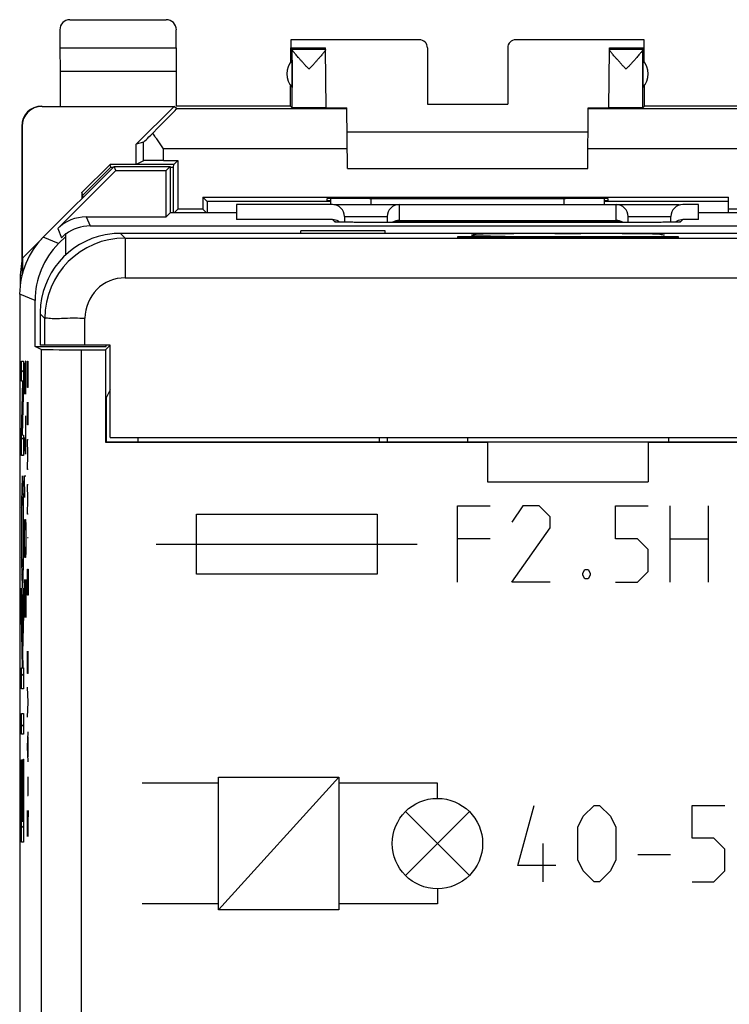
# Model space of a CAD drawing. Units: millimetres. Extents: x -22.4 to 22.4, y -24.5 to 24.5.
# Drawn here: x -22.4 to -4.7, y 0 to 24.5 of the extents above; entities that cross this region are included whole.
import ezdxf

# ---------------------------------------------------------------- set-up
doc = ezdxf.new("R2010")
doc.units = ezdxf.units.MM
doc.header["$LTSCALE"] = 16.335
doc.layers.get('0').update_dxf_attribs({"linetype": 'CONTINUOUS'})
for name, color, linetype in [('ASSI', 7, 'CONTINUOUS'), ('CORPO', 7, 'CONTINUOUS'), ('CURVE', 7, 'CONTINUOUS'), ('DRAFT', 7, 'CONTINUOUS'), ('PORTATASTO', 7, 'CONTINUOUS'), ('RACCORDO', 7, 'CONTINUOUS')]:
    doc.layers.add(name, color=color, linetype=linetype)

msp = doc.modelspace()

# ---------------------------------------------------------------- linework, layer by layer
at = {"color": 7, "linetype": 'CONTINUOUS'}
for p, q in [((-6, 19.098), (-11.5, 19.098)), ((-19.45, 14), (-19.45, 14.1)), ((-13.45, 14.1), (-13.45, 14)), ((-13.25, 14.1), (-13.25, 14))]:
    msp.add_line(p, q, dxfattribs=at)
at = {"layer": 'ASSI', "color": 7, "linetype": 'CONTINUOUS'}
for p, q in [((-20.05, 20.85), (-21.814, 19.086)), ((-20.006, 20.744), (-20.05, 20.85)), ((-20.05, 20.85), (-18.65, 20.85)), ((-18.756, 20.744), (-18.65, 20.85)), ((-18.65, 20.85), (-18.65, 19.695)), ((-21.449, 19.301), (-20.006, 20.744)), ((-20.006, 20.744), (-18.756, 20.744)), ((-18.756, 19.594), (-18.756, 20.744)), ((-17, 19.9), (-17, 19.525)), ((-14.613, 19.9), (-17, 19.9)), ((-14.65, 19.9), (-14.65, 20.048)), ((-14.582, 19.9), (-12.953, 19.9)), ((-12.95, 19.9), (-7.55, 19.9)), ((-7.85, 20.048), (-7.85, 19.9)), ((-7.547, 19.9), (-5.978, 19.9)), ((-5.5, 19.9), (-5.887, 19.9)), ((-5.5, 19.525), (-5.5, 19.9)), ((-18.655, 19.695), (-18.756, 19.594)), ((-17, 19.695), (-18.655, 19.695)), ((-3.845, 19.695), (-5.5, 19.695)), ((-20.742, 19.594), (-18.756, 19.594)), ((-20.648, 19.368), (3.75, 19.368)), ((-14.613, 19.525), (-17, 19.525)), ((-14.512, 19.464), (-14.517, 19.465)), ((-14.465, 19.462), (-14.488, 19.463)), ((-14.437, 19.462), (-14.465, 19.462)), ((-14.391, 19.461), (-14.437, 19.462)), ((-14.335, 19.46), (-14.391, 19.461)), ((-14.234, 19.459), (-14.335, 19.46)), ((-14.313, 19.6), (-14.313, 19.459)), ((-14.117, 19.458), (-14.234, 19.459)), ((-13.955, 19.457), (-14.117, 19.458)), ((-6.463, 19.457), (-13.955, 19.457)), ((-13.25, 19.6), (-13.25, 19.457)), ((-12.95, 19.507), (-7.55, 19.507)), ((-7.25, 19.457), (-7.25, 19.6)), ((-6.318, 19.458), (-6.463, 19.457)), ((-6.206, 19.459), (-6.318, 19.458)), ((-6.138, 19.46), (-6.206, 19.459)), ((-6.187, 19.459), (-6.187, 19.6)), ((-6.082, 19.461), (-6.138, 19.46)), ((-6.053, 19.462), (-6.082, 19.461)), ((-6.029, 19.463), (-6.053, 19.462)), ((-6.009, 19.463), (-6.029, 19.463)), ((-5.999, 19.464), (-6.009, 19.463)), ((-5.991, 19.464), (-5.999, 19.464)), ((-5.988, 19.464), (-5.991, 19.464)), ((-5.983, 19.465), (-5.988, 19.464)), ((-5.5, 19.525), (-5.887, 19.525)), ((-21.355, 19.076), (-21.25, 19.181)), ((-21.25, 18.649), (-21.25, 19.181)), ((-15.4, 19.183), (-15.4, 19.25)), ((-13.3, 19.25), (-15.4, 19.25)), ((-13.3, 19.183), (-13.3, 19.25)), ((-21.25, 19.109), (-21.432, 18.927)), ((-22.4, 17.672), (-22.4, -17.672)), ((-22.018, 16.371), (-22.018, 17.513)), ((-21.867, 16.295), (-22.018, 16.371)), ((-22.018, 16.371), (-20.25, 16.371)), ((-20.867, 16.287), (-20.263, 16.287)), ((-20.154, 16.396), (-20.263, 16.287)), ((-20.263, 16.287), (-20.263, 13.987)), ((-20.25, 16.371), (-20.25, 16.4)), ((-20.15, 15.287), (-20.25, 15.087)), ((-20.25, 15.087), (-20.25, 14)), ((-20.263, 13.987), (-20.25, 14)), ((-20.263, 13.987), (-10.75, 13.987)), ((-20.25, 14), (2.75, 14)), ((-10.75, 13.994), (-6.75, 13.994)), ((-10.75, 13.987), (-10.75, 13)), ((-6.75, 13.987), (-6.75, 13)), ((-6.75, 13.987), (2.763, 13.987)), ((-10.75, 13), (-6.75, 13))]:
    msp.add_line(p, q, dxfattribs=at)
at = {"layer": 'ASSI', "color": 253, "linetype": 'CONTINUOUS'}
for p, q in [((-13.65, 19.9), (-13.65, 20.053)), ((-12.95, 19.9), (-12.95, 19.489)), ((-8.85, 20.053), (-8.85, 19.9)), ((-7.55, 19.489), (-7.55, 19.9)), ((-20.742, 19.594), (-20.648, 19.368)), ((-14.555, 19.468), (-14.613, 19.525)), ((-14.313, 19.6), (-13.25, 19.6)), ((-13.955, 19.457), (-13.955, 19.457)), ((-12.95, 19.489), (-7.55, 19.489)), ((-7.25, 19.6), (-6.187, 19.6)), ((-6.545, 19.457), (-6.545, 19.457)), ((-5.887, 19.525), (-5.945, 19.468)), ((-21.449, 19.301), (-21.355, 19.076)), ((-21.432, 18.927), (-21.814, 19.086)), ((-22.018, 17.513), (-22.4, 17.672)), ((-21.867, 16.295), (-21.867, -17.451)), ((-20.867, 16.287), (-20.867, -17.451))]:
    msp.add_line(p, q, dxfattribs=at)
at = {"layer": 'ASSI', "color": 7, "linetype": 'CONTINUOUS'}
msp.add_lwpolyline([(-14.488, 19.463), (-14.5, 19.464), (-14.505, 19.464), (-14.509, 19.464), (-14.512, 19.464)], dxfattribs=at)
for centre, radius, start, end in [((-12.95, 19.6), 0.3, 90, 180), ((-7.55, 19.6), 0.3, 0, 90), ((-14.555, 19.169), 0.299, 81.7081, 89.9906), ((-12.95, 19.206), 0.301, 89.9937, 123.1387), ((-12.944, 19.185), 0.303, 91.0396, 116.3033), ((-7.55, 19.206), 0.301, 56.8613, 90.0063), ((-7.556, 19.185), 0.303, 63.6927, 88.9604), ((-5.945, 19.169), 0.299, 90.0094, 98.2919)]:
    msp.add_arc(centre, radius, start, end, dxfattribs=at)
for centre, major_axis, ratio, start_param, end_param in [((-14.613, 19.6), (-0.3, 0), 0.999848, 3.141593, 4.712389), ((-5.887, 19.6), (-0.3, 0), 0.999848, 4.712389, 6.283185), ((-20.742, 18.593), (-0.383, 0.924), 0.999822, -0.392636, 0.392636), ((-20.648, 18.368), (-0.383, 0.924), 0.999822, -0.392636, 0.252782), ((-14.613, 19.225), (0.212, -0.212), 0.999695, 1.832275, 2.356347), ((-14.613, 19.225), (-0.212, 0.212), 0.999695, -1.449045, -1.309318), ((-5.887, 19.225), (0.212, 0.212), 0.999695, 1.413676, 1.449051), ((-5.887, 19.225), (0.212, 0.212), 0.999695, 1.309318, 1.413676), ((-5.887, 19.225), (0.212, 0.212), 0.999695, 0.785246, 1.309318), ((-20.4, 17.671), (1.848, -0.766), 0.999822, 2.748957, 3.534229), ((-20.017, 17.513), (-1.848, 0.766), 0.999822, -0.392636, 0.392636), ((-20.867, 16.296), (1, 0), 0.008727, -3.124139, -1.570796)]:
    msp.add_ellipse(centre, major_axis=major_axis, ratio=ratio, start_param=start_param, end_param=end_param, dxfattribs=at)
at = {"layer": 'ASSI', "color": 253, "linetype": 'CONTINUOUS'}
for points, knots in [([(-14.51, 19.466), (-14.517, 19.466), (-14.532, 19.466), (-14.55, 19.462), (-14.555, 19.468)], [0, 0, 0, 0, 0.484941, 1, 1, 1, 1]), ([(-14.443, 19.461), (-14.453, 19.461), (-14.475, 19.462), (-14.496, 19.465), (-14.51, 19.466)], [0, 0, 0, 0, 0.421149, 1, 1, 1, 1]), ([(-14.337, 19.46), (-14.35, 19.46), (-14.385, 19.46), (-14.421, 19.46), (-14.443, 19.461)], [0, 0, 0, 0, 0.363544, 1, 1, 1, 1]), ([(-13.955, 19.457), (-14.006, 19.457), (-14.105, 19.458), (-14.233, 19.458), (-14.309, 19.46), (-14.337, 19.46)], [0, 0, 0, 0, 0.402292, 0.777014, 1, 1, 1, 1]), ([(-6.163, 19.46), (-6.191, 19.46), (-6.267, 19.458), (-6.395, 19.458), (-6.493, 19.457), (-6.545, 19.457)], [0, 0, 0, 0, 0.223128, 0.597402, 1, 1, 1, 1]), ([(-6.057, 19.461), (-6.079, 19.46), (-6.115, 19.46), (-6.15, 19.46), (-6.163, 19.46)], [0, 0, 0, 0, 0.636154, 1, 1, 1, 1]), ([(-5.99, 19.466), (-6.004, 19.465), (-6.025, 19.462), (-6.047, 19.461), (-6.057, 19.461)], [0, 0, 0, 0, 0.57906, 1, 1, 1, 1]), ([(-5.945, 19.468), (-5.95, 19.462), (-5.968, 19.466), (-5.983, 19.466), (-5.99, 19.466)], [0, 0, 0, 0, 0.514214, 1, 1, 1, 1])]:
    msp.add_open_spline(points, degree=3, knots=knots, dxfattribs=at)
at = {"layer": 'CORPO', "color": 7, "linetype": 'CONTINUOUS'}
for p, q in [((-20.05, 20.85), (-21.814, 19.086)), ((-20.006, 20.744), (-20.05, 20.85)), ((-20.05, 20.85), (-18.65, 20.85)), ((-18.756, 20.744), (-18.65, 20.85)), ((-18.65, 20.85), (-18.65, 19.695)), ((-21.449, 19.301), (-20.006, 20.744)), ((-20.006, 20.744), (-18.756, 20.744)), ((-18.756, 19.594), (-18.756, 20.744)), ((-17, 19.9), (-17, 19.525)), ((-14.613, 19.9), (-17, 19.9)), ((-14.65, 19.9), (-14.65, 20.048)), ((-14.582, 19.9), (-12.953, 19.9)), ((-12.95, 19.9), (-7.55, 19.9)), ((-7.85, 20.048), (-7.85, 19.9)), ((-7.547, 19.9), (-5.978, 19.9)), ((-5.5, 19.9), (-5.887, 19.9)), ((-5.5, 19.525), (-5.5, 19.9)), ((-18.655, 19.695), (-18.756, 19.594)), ((-17, 19.695), (-18.655, 19.695)), ((-3.845, 19.695), (-5.5, 19.695)), ((-20.742, 19.594), (-18.756, 19.594)), ((-20.648, 19.368), (3.75, 19.368)), ((-14.613, 19.525), (-17, 19.525)), ((-14.512, 19.464), (-14.517, 19.465)), ((-14.465, 19.462), (-14.488, 19.463)), ((-14.437, 19.462), (-14.465, 19.462)), ((-14.391, 19.461), (-14.437, 19.462)), ((-14.335, 19.46), (-14.391, 19.461)), ((-14.234, 19.459), (-14.335, 19.46)), ((-14.313, 19.6), (-14.313, 19.459)), ((-14.117, 19.458), (-14.234, 19.459)), ((-13.955, 19.457), (-14.117, 19.458)), ((-6.463, 19.457), (-13.955, 19.457)), ((-13.25, 19.6), (-13.25, 19.457)), ((-12.95, 19.507), (-7.55, 19.507)), ((-7.25, 19.457), (-7.25, 19.6)), ((-6.318, 19.458), (-6.463, 19.457)), ((-6.206, 19.459), (-6.318, 19.458)), ((-6.138, 19.46), (-6.206, 19.459)), ((-6.187, 19.459), (-6.187, 19.6)), ((-6.082, 19.461), (-6.138, 19.46)), ((-6.053, 19.462), (-6.082, 19.461)), ((-6.029, 19.463), (-6.053, 19.462)), ((-6.009, 19.463), (-6.029, 19.463)), ((-5.999, 19.464), (-6.009, 19.463)), ((-5.991, 19.464), (-5.999, 19.464)), ((-5.988, 19.464), (-5.991, 19.464)), ((-5.983, 19.465), (-5.988, 19.464)), ((-5.5, 19.525), (-5.887, 19.525)), ((-21.355, 19.076), (-21.25, 19.181)), ((-21.25, 18.649), (-21.25, 19.181)), ((-15.4, 19.183), (-15.4, 19.25)), ((-13.3, 19.25), (-15.4, 19.25)), ((-13.3, 19.183), (-13.3, 19.25)), ((-21.25, 19.109), (-21.432, 18.927)), ((-22.4, 17.672), (-22.4, -17.672)), ((-22.018, 16.371), (-22.018, 17.513)), ((-21.867, 16.295), (-22.018, 16.371)), ((-22.018, 16.371), (-20.25, 16.371)), ((-20.867, 16.287), (-20.263, 16.287)), ((-20.154, 16.396), (-20.263, 16.287)), ((-20.263, 16.287), (-20.263, 13.987)), ((-20.25, 16.371), (-20.25, 16.4)), ((-20.15, 15.287), (-20.25, 15.087)), ((-20.25, 15.087), (-20.25, 14)), ((-20.263, 13.987), (-20.25, 14)), ((-20.263, 13.987), (-10.75, 13.987)), ((-20.25, 14), (2.75, 14)), ((-10.75, 13.994), (-6.75, 13.994)), ((-10.75, 13.987), (-10.75, 13)), ((-6.75, 13.987), (-6.75, 13)), ((-6.75, 13.987), (2.763, 13.987)), ((-10.75, 13), (-6.75, 13))]:
    msp.add_line(p, q, dxfattribs=at)
at = {"layer": 'CORPO', "color": 253, "linetype": 'CONTINUOUS'}
for p, q in [((-13.65, 19.9), (-13.65, 20.053)), ((-12.95, 19.9), (-12.95, 19.489)), ((-8.85, 20.053), (-8.85, 19.9)), ((-7.55, 19.489), (-7.55, 19.9)), ((-20.742, 19.594), (-20.648, 19.368)), ((-14.555, 19.468), (-14.613, 19.525)), ((-14.313, 19.6), (-13.25, 19.6)), ((-13.955, 19.457), (-13.955, 19.457)), ((-12.95, 19.489), (-7.55, 19.489)), ((-7.25, 19.6), (-6.187, 19.6)), ((-6.545, 19.457), (-6.545, 19.457)), ((-5.887, 19.525), (-5.945, 19.468)), ((-21.449, 19.301), (-21.355, 19.076)), ((-21.432, 18.927), (-21.814, 19.086)), ((-22.018, 17.513), (-22.4, 17.672)), ((-21.867, 16.295), (-21.867, -17.451)), ((-20.867, 16.287), (-20.867, -17.451))]:
    msp.add_line(p, q, dxfattribs=at)
at = {"layer": 'CORPO', "color": 7, "linetype": 'CONTINUOUS'}
msp.add_lwpolyline([(-14.488, 19.463), (-14.5, 19.464), (-14.505, 19.464), (-14.509, 19.464), (-14.512, 19.464)], dxfattribs=at)
for centre, radius, start, end in [((-12.95, 19.6), 0.3, 90, 180), ((-7.55, 19.6), 0.3, 0, 90), ((-14.555, 19.169), 0.299, 81.7081, 89.9906), ((-12.95, 19.206), 0.301, 89.9937, 123.1387), ((-12.944, 19.185), 0.303, 91.0396, 116.3033), ((-7.55, 19.206), 0.301, 56.8613, 90.0063), ((-7.556, 19.185), 0.303, 63.6927, 88.9604), ((-5.945, 19.169), 0.299, 90.0094, 98.2919)]:
    msp.add_arc(centre, radius, start, end, dxfattribs=at)
for centre, major_axis, ratio, start_param, end_param in [((-14.613, 19.6), (-0.3, 0), 0.999848, 3.141593, 4.712389), ((-5.887, 19.6), (-0.3, 0), 0.999848, 4.712389, 6.283185), ((-20.742, 18.593), (-0.383, 0.924), 0.999822, -0.392636, 0.392636), ((-20.648, 18.368), (-0.383, 0.924), 0.999822, -0.392636, 0.252782), ((-14.613, 19.225), (0.212, -0.212), 0.999695, 1.832275, 2.356347), ((-14.613, 19.225), (-0.212, 0.212), 0.999695, -1.449045, -1.309318), ((-5.887, 19.225), (0.212, 0.212), 0.999695, 1.413676, 1.449051), ((-5.887, 19.225), (0.212, 0.212), 0.999695, 1.309318, 1.413676), ((-5.887, 19.225), (0.212, 0.212), 0.999695, 0.785246, 1.309318), ((-20.4, 17.671), (1.848, -0.766), 0.999822, 2.748957, 3.534229), ((-20.017, 17.513), (-1.848, 0.766), 0.999822, -0.392636, 0.392636), ((-20.867, 16.296), (1, 0), 0.008727, -3.124139, -1.570796)]:
    msp.add_ellipse(centre, major_axis=major_axis, ratio=ratio, start_param=start_param, end_param=end_param, dxfattribs=at)
at = {"layer": 'CORPO', "color": 253, "linetype": 'CONTINUOUS'}
for points, knots in [([(-14.51, 19.466), (-14.517, 19.466), (-14.532, 19.466), (-14.55, 19.462), (-14.555, 19.468)], [0, 0, 0, 0, 0.484941, 1, 1, 1, 1]), ([(-14.443, 19.461), (-14.453, 19.461), (-14.475, 19.462), (-14.496, 19.465), (-14.51, 19.466)], [0, 0, 0, 0, 0.421149, 1, 1, 1, 1]), ([(-14.337, 19.46), (-14.35, 19.46), (-14.385, 19.46), (-14.421, 19.46), (-14.443, 19.461)], [0, 0, 0, 0, 0.363544, 1, 1, 1, 1]), ([(-13.955, 19.457), (-14.006, 19.457), (-14.105, 19.458), (-14.233, 19.458), (-14.309, 19.46), (-14.337, 19.46)], [0, 0, 0, 0, 0.402292, 0.777014, 1, 1, 1, 1]), ([(-6.163, 19.46), (-6.191, 19.46), (-6.267, 19.458), (-6.395, 19.458), (-6.493, 19.457), (-6.545, 19.457)], [0, 0, 0, 0, 0.223128, 0.597402, 1, 1, 1, 1]), ([(-6.057, 19.461), (-6.079, 19.46), (-6.115, 19.46), (-6.15, 19.46), (-6.163, 19.46)], [0, 0, 0, 0, 0.636154, 1, 1, 1, 1]), ([(-5.99, 19.466), (-6.004, 19.465), (-6.025, 19.462), (-6.047, 19.461), (-6.057, 19.461)], [0, 0, 0, 0, 0.57906, 1, 1, 1, 1]), ([(-5.945, 19.468), (-5.95, 19.462), (-5.968, 19.466), (-5.983, 19.466), (-5.99, 19.466)], [0, 0, 0, 0, 0.514214, 1, 1, 1, 1])]:
    msp.add_open_spline(points, degree=3, knots=knots, dxfattribs=at)
at = {"layer": 'CURVE', "color": 253, "linetype": 'CONTINUOUS'}
for p, q in [((-22.355, 15.503), (-22.355, 16.001)), ((-22.355, 16.001), (-22.304, 16.001)), ((-22.304, 16.001), (-22.304, 15.484)), ((-22.273, 15.955), (-22.278, 15.729)), ((-22.266, 15.955), (-22.273, 15.955)), ((-22.264, 15.729), (-22.266, 15.955)), ((-22.259, 16), (-22.264, 15.729)), ((-22.247, 16), (-22.259, 16)), ((-22.245, 15.864), (-22.247, 16)), ((-22.208, 15.814), (-22.205, 16)), ((-22.205, 16), (-22.198, 16)), ((-22.198, 16), (-22.195, 15.814)), ((-22.195, 15.629), (-22.185, 16)), ((-22.278, 15.729), (-22.278, 15.186)), ((-22.264, 15.729), (-22.264, 15.457)), ((-22.245, 15.186), (-22.245, 15.864)), ((-22.208, 15.35), (-22.208, 15.814)), ((-22.195, 15.814), (-22.195, 15.35)), ((-22.355, 14.166), (-22.319, 15.503)), ((-22.319, 15.503), (-22.355, 15.503)), ((-22.304, 15.484), (-22.339, 14.166)), ((-22.185, 15.35), (-22.208, 15.35)), ((-22.208, 14.421), (-22.208, 14.979)), ((-22.185, 14.421), (-22.185, 14.979)), ((-22.198, 14.793), (-22.198, 14.421)), ((-22.252, 14.643), (-22.252, 13.693)), ((-22.245, 14.326), (-22.261, 14.326)), ((-22.185, 14.421), (-22.208, 14.421)), ((-22.355, 13.66), (-22.355, 14.166)), ((-22.339, 14.166), (-22.304, 14.159)), ((-22.304, 14.159), (-22.304, 13.66)), ((-22.252, 13.693), (-22.278, 14.1)), ((-22.195, 13.679), (-22.208, 14.05)), ((-22.208, 14.05), (-22.185, 14.05)), ((-22.304, 13.66), (-22.355, 13.66)), ((-22.208, 13.307), (-22.195, 13.679)), ((-22.185, 13.307), (-22.208, 13.307)), ((-22.268, 12.607), (-22.278, 13.15)), ((-22.278, 13.15), (-22.245, 13.15)), ((-22.195, 12.564), (-22.208, 12.936)), ((-22.208, 12.936), (-22.185, 12.936)), ((-22.208, 12.193), (-22.195, 12.564)), ((-11.5, 10.5), (-11.5, 12.4)), ((-11.5, 12.4), (-10.686, 12.4)), ((-9.871, 12.4), (-10.143, 11.993)), ((-9.464, 12.4), (-9.871, 12.4)), ((-9.193, 12.129), (-9.464, 12.4)), ((-7.564, 11.586), (-7.564, 12.4)), ((-7.564, 12.4), (-6.75, 12.4)), ((-6.207, 10.5), (-6.207, 12.4)), ((-5.257, 12.4), (-5.257, 10.5)), ((-22.273, 11.929), (-22.268, 12.064)), ((-22.268, 12.064), (-22.254, 12.064)), ((-22.254, 12.064), (-22.249, 11.929)), ((-22.185, 12.193), (-22.208, 12.193)), ((-18, 10.7), (-18, 12.2)), ((-18, 12.2), (-13.5, 12.2)), ((-13.5, 12.2), (-13.5, 10.7)), ((-9.193, 11.857), (-9.193, 12.129)), ((-22.278, 11.657), (-22.273, 11.929)), ((-22.249, 11.929), (-22.245, 11.657)), ((-10.143, 10.5), (-9.193, 11.857)), ((-22.278, 11.521), (-22.278, 11.657)), ((-22.273, 11.25), (-22.278, 11.521)), ((-22.245, 11.521), (-22.249, 11.25)), ((-22.245, 11.657), (-22.245, 11.521)), ((-22.185, 11.605), (-22.208, 11.605)), ((-10.686, 11.586), (-11.5, 11.586)), ((-7.021, 11.586), (-7.564, 11.586)), ((-6.75, 11.314), (-7.021, 11.586)), ((-6.207, 11.586), (-5.257, 11.586)), ((-19, 11.45), (-12.5, 11.45)), ((-6.75, 10.771), (-6.75, 11.314)), ((-22.268, 11.114), (-22.273, 11.25)), ((-22.254, 11.114), (-22.268, 11.114)), ((-22.249, 11.25), (-22.254, 11.114)), ((-22.208, 10.645), (-22.205, 10.831)), ((-22.205, 10.831), (-22.189, 10.831)), ((-22.189, 10.831), (-22.185, 10.645)), ((-8.379, 10.726), (-8.333, 10.817)), ((-8.333, 10.817), (-8.243, 10.817)), ((-8.243, 10.817), (-8.198, 10.726)), ((-22.273, 10.571), (-22.278, 10.3)), ((-22.268, 10.571), (-22.273, 10.571)), ((-22.245, 9.621), (-22.268, 10.571)), ((-22.245, 10.571), (-22.245, 9.621)), ((-22.208, 10.181), (-22.208, 10.645)), ((-22.185, 10.645), (-22.185, 10.181)), ((-13.5, 10.7), (-18, 10.7)), ((-8.379, 10.681), (-8.379, 10.726)), ((-8.333, 10.59), (-8.379, 10.681)), ((-8.243, 10.59), (-8.333, 10.59)), ((-8.198, 10.681), (-8.243, 10.59)), ((-8.198, 10.726), (-8.198, 10.681)), ((-7.021, 10.5), (-6.75, 10.771)), ((-22.355, 10.351), (-22.334, 9.104)), ((-22.355, 9.657), (-22.355, 10.351)), ((-22.334, 9.104), (-22.304, 10.358)), ((-22.304, 10.358), (-22.304, 9.707)), ((-22.278, 10.3), (-22.278, 9.893)), ((-9.193, 10.5), (-10.143, 10.5)), ((-7.564, 10.5), (-7.021, 10.5)), ((-22.185, 10.181), (-22.208, 10.181)), ((-22.278, 9.893), (-22.271, 9.621)), ((-22.333, 8.372), (-22.355, 9.657)), ((-22.304, 9.707), (-22.328, 8.742)), ((-22.328, 8.742), (-22.322, 8.372)), ((-22.208, 8.231), (-22.208, 8.788)), ((-22.198, 8.602), (-22.198, 8.231)), ((-22.185, 8.231), (-22.185, 8.788)), ((-22.355, 7.854), (-22.355, 8.372)), ((-22.355, 8.372), (-22.333, 8.372)), ((-22.322, 8.372), (-22.304, 8.372)), ((-22.304, 8.372), (-22.304, 7.854)), ((-22.185, 8.231), (-22.208, 8.231)), ((-22.304, 7.854), (-22.355, 7.854)), ((-22.185, 7.519), (-22.208, 7.89)), ((-22.208, 7.148), (-22.185, 7.519)), ((-22.355, 6.72), (-22.355, 7.238)), ((-22.355, 7.238), (-22.304, 7.238)), ((-22.304, 7.238), (-22.304, 6.72)), ((-22.304, 6.72), (-22.355, 6.72)), ((-22.208, 6.405), (-22.185, 6.776)), ((-22.192, 6.157), (-22.192, 6.652)), ((-22.185, 6.033), (-22.208, 6.405)), ((-22.355, 4.037), (-22.355, 6.086)), ((-22.355, 6.086), (-22.347, 6.086)), ((-22.347, 6.086), (-22.347, 4.555)), ((-22.334, 4.555), (-22.334, 5.982)), ((-22.334, 5.982), (-22.326, 5.982)), ((-22.326, 5.982), (-22.326, 4.555)), ((-22.312, 4.555), (-22.312, 6.098)), ((-22.312, 6.098), (-22.304, 6.098)), ((-22.304, 6.098), (-22.304, 4.037)), ((-22.185, 5.198), (-22.185, 5.662)), ((-17.45, 2.35), (-17.45, 5.65)), ((-17.45, 2.35), (-14.45, 5.65)), ((-17.45, 5.65), (-14.45, 5.65)), ((-14.45, 5.65), (-14.45, 2.35)), ((-17.45, 5.5), (-19.35, 5.5)), ((-12, 5.5), (-14.45, 5.5)), ((-12, 5.125), (-12, 5.5)), ((-22.208, 5.198), (-22.185, 5.198)), ((-10, 3.457), (-9.593, 4.95)), ((-8.371, 4.679), (-8.1, 4.95)), ((-8.1, 4.95), (-7.964, 4.95)), ((-7.964, 4.95), (-7.693, 4.679)), ((-5.657, 4.136), (-5.657, 4.95)), ((-5.657, 4.95), (-4.843, 4.95)), ((-22.208, 4.733), (-22.206, 4.826)), ((-22.208, 4.362), (-22.208, 4.733)), ((-22.192, 4.826), (-22.202, 4.176)), ((-22.189, 4.826), (-22.192, 4.826)), ((-22.185, 4.64), (-22.189, 4.826)), ((-12.795, 3.205), (-11.205, 4.795)), ((-12.795, 4.795), (-11.205, 3.205)), ((-8.507, 4.407), (-8.371, 4.679)), ((-7.693, 4.679), (-7.557, 4.407)), ((-22.347, 4.555), (-22.334, 4.555)), ((-22.326, 4.555), (-22.312, 4.555)), ((-22.185, 4.269), (-22.185, 4.64)), ((-22.205, 4.176), (-22.208, 4.362)), ((-22.202, 4.176), (-22.205, 4.176)), ((-22.187, 4.176), (-22.185, 4.269)), ((-8.507, 3.593), (-8.507, 4.407)), ((-7.557, 4.407), (-7.557, 3.593)), ((-22.304, 4.037), (-22.355, 4.037)), ((-9.367, 3.05), (-9.367, 4)), ((-5.114, 4.136), (-5.657, 4.136)), ((-4.843, 3.864), (-5.114, 4.136)), ((-7.014, 3.729), (-6.2, 3.729)), ((-4.843, 3.321), (-4.843, 3.864)), ((-9.05, 3.457), (-10, 3.457)), ((-8.371, 3.321), (-8.507, 3.593)), ((-7.557, 3.593), (-7.693, 3.321)), ((-8.1, 3.05), (-8.371, 3.321)), ((-7.693, 3.321), (-7.964, 3.05)), ((-5.114, 3.05), (-4.843, 3.321)), ((-7.964, 3.05), (-8.1, 3.05)), ((-5.657, 3.05), (-5.114, 3.05)), ((-12, 2.875), (-12, 2.5)), ((-17.45, 2.5), (-19.35, 2.5)), ((-12, 2.5), (-14.45, 2.5)), ((-14.45, 2.35), (-17.45, 2.35))]:
    msp.add_line(p, q, dxfattribs=at)
at = {"layer": 'CURVE', "color": 7, "linetype": 'CONTINUOUS'}
for p, q in [((-22.355, 15.731), (-22.304, 15.782)), ((-22.323, 15.343), (-22.307, 15.359)), ((-22.335, 14.911), (-22.319, 14.927)), ((-22.346, 14.48), (-22.331, 14.496)), ((-22.355, 14.051), (-22.304, 14.102)), ((-22.326, 13.66), (-22.304, 13.682)), ((-22.348, 12.798), (-22.312, 12.834)), ((-22.353, 12.372), (-22.343, 12.383)), ((-22.316, 12.41), (-22.306, 12.42)), ((-22.356, 11.95), (-22.347, 11.959)), ((-22.311, 11.994), (-22.303, 12.003)), ((-22.355, 11.53), (-22.347, 11.539)), ((-22.311, 11.575), (-22.303, 11.583)), ((-22.353, 11.113), (-22.343, 11.123)), ((-22.315, 11.151), (-22.305, 11.161)), ((-22.347, 10.698), (-22.311, 10.735)), ((-22.305, 10.321), (-22.304, 10.322)), ((-22.355, 10.271), (-22.353, 10.273)), ((-22.355, 9.851), (-22.346, 9.859)), ((-22.315, 9.891), (-22.304, 9.902)), ((-22.351, 9.435), (-22.34, 9.446)), ((-22.325, 9.46), (-22.31, 9.476)), ((-22.344, 9.022), (-22.32, 9.046)), ((-22.337, 8.609), (-22.326, 8.62)), ((-22.355, 8.171), (-22.304, 8.222)), ((-22.355, 6.911), (-22.304, 6.962)), ((-22.355, 6.071), (-22.347, 6.079)), ((-22.355, 5.651), (-22.347, 5.659)), ((-22.334, 5.672), (-22.326, 5.68)), ((-22.312, 5.694), (-22.304, 5.702)), ((-22.355, 5.231), (-22.347, 5.239)), ((-22.334, 5.252), (-22.326, 5.26)), ((-22.312, 5.274), (-22.304, 5.282)), ((-22.355, 4.811), (-22.347, 4.819)), ((-22.334, 4.832), (-22.326, 4.84)), ((-22.312, 4.853), (-22.304, 4.862)), ((-22.355, 4.391), (-22.304, 4.441))]:
    msp.add_line(p, q, dxfattribs=at)
at = {"layer": 'CURVE', "color": 253, "linetype": 'CONTINUOUS'}
msp.add_circle((-12, 4), 1.125, dxfattribs=at)
for points, knots in [([(-22.329, 13.151), (-22.333, 13.151), (-22.339, 13.09), (-22.346, 12.909), (-22.348, 12.788)], [0, 0, 0, 0, 0.51258, 1, 1, 1, 1]), ([(-22.311, 12.788), (-22.313, 12.909), (-22.319, 13.09), (-22.326, 13.151), (-22.329, 13.151)], [0, 0, 0, 0, 0.487425, 1, 1, 1, 1]), ([(-22.348, 12.788), (-22.349, 12.726), (-22.352, 12.583), (-22.355, 12.244), (-22.356, 11.95), (-22.356, 11.757)], [0, 0, 0, 0, 0.251684, 0.498444, 1, 1, 1, 1]), ([(-22.303, 11.757), (-22.303, 11.95), (-22.304, 12.244), (-22.307, 12.583), (-22.309, 12.726), (-22.311, 12.788)], [0, 0, 0, 0, 0.501557, 0.748319, 1, 1, 1, 1]), ([(-22.343, 12.358), (-22.341, 12.499), (-22.336, 12.608), (-22.331, 12.63), (-22.329, 12.63)], [0, 0, 0, 0, 0.728256, 1, 1, 1, 1]), ([(-22.329, 12.63), (-22.325, 12.63), (-22.32, 12.569), (-22.316, 12.403), (-22.315, 12.358)], [0, 0, 0, 0, 0.770065, 1, 1, 1, 1]), ([(-22.348, 11.758), (-22.348, 11.87), (-22.347, 12.093), (-22.345, 12.284), (-22.343, 12.358)], [0, 0, 0, 0, 0.50495, 1, 1, 1, 1]), ([(-22.315, 12.358), (-22.314, 12.284), (-22.312, 12.093), (-22.311, 11.87), (-22.311, 11.758)], [0, 0, 0, 0, 0.495053, 1, 1, 1, 1]), ([(-22.356, 11.757), (-22.356, 11.563), (-22.355, 11.269), (-22.352, 10.93), (-22.349, 10.787), (-22.348, 10.725)], [0, 0, 0, 0, 0.501555, 0.748326, 1, 1, 1, 1]), ([(-22.343, 11.155), (-22.345, 11.229), (-22.347, 11.421), (-22.348, 11.646), (-22.348, 11.758)], [0, 0, 0, 0, 0.494654, 1, 1, 1, 1]), ([(-22.311, 11.758), (-22.311, 11.646), (-22.312, 11.421), (-22.314, 11.229), (-22.315, 11.155)], [0, 0, 0, 0, 0.505345, 1, 1, 1, 1]), ([(-22.311, 10.725), (-22.309, 10.787), (-22.307, 10.93), (-22.304, 11.269), (-22.303, 11.563), (-22.303, 11.757)], [0, 0, 0, 0, 0.251674, 0.498449, 1, 1, 1, 1]), ([(-22.329, 10.883), (-22.333, 10.883), (-22.338, 10.944), (-22.343, 11.11), (-22.343, 11.155)], [0, 0, 0, 0, 0.770063, 1, 1, 1, 1]), ([(-22.315, 11.155), (-22.318, 11.014), (-22.323, 10.905), (-22.328, 10.883), (-22.329, 10.883)], [0, 0, 0, 0, 0.728263, 1, 1, 1, 1]), ([(-22.348, 10.725), (-22.346, 10.604), (-22.339, 10.423), (-22.333, 10.362), (-22.329, 10.362)], [0, 0, 0, 0, 0.487422, 1, 1, 1, 1]), ([(-22.329, 10.362), (-22.326, 10.362), (-22.319, 10.423), (-22.313, 10.604), (-22.311, 10.725)], [0, 0, 0, 0, 0.512578, 1, 1, 1, 1])]:
    msp.add_open_spline(points, degree=3, knots=knots, dxfattribs=at)
at = {"layer": 'DRAFT', "color": 7, "linetype": 'CONTINUOUS'}
for p, q in [((-11.5, 19.098), (-11.5, 19.076)), ((-11.5, 19.076), (-6, 19.076)), ((-6, 19.076), (-6, 19.098)), ((-20.15, 14.1), (-20.15, 16.4)), ((-20.15, 14.1), (2.65, 14.1))]:
    msp.add_line(p, q, dxfattribs=at)
at = {"layer": 'PORTATASTO', "color": 7, "linetype": 'CONTINUOUS'}
for p, q in [((-21.15, 24.5), (-18.75, 24.5)), ((-21.4, 24.25), (-21.4, 23.8)), ((-18.5, 23.8), (-18.5, 24.25)), ((-21.4, 23.8), (-21.395, 23.223)), ((-21.4, 23.8), (-18.5, 23.8)), ((-18.5, 23.8), (-18.505, 23.223)), ((-15.65, 24), (-15.65, 23.8)), ((-12.45, 24), (-15.65, 24)), ((-15.647, 23.454), (-15.65, 23.8)), ((-15.616, 23.766), (-15.65, 23.8)), ((-15.65, 23.8), (-14.783, 23.8)), ((-15.616, 23.766), (-14.783, 23.766)), ((-14.783, 23.766), (-14.783, 23.8)), ((-12.25, 23.8), (-12.25, 22.402)), ((-10.25, 23.8), (-10.25, 22.402)), ((-6.85, 24), (-10.05, 24)), ((-7.717, 23.766), (-7.717, 23.8)), ((-7.717, 23.8), (-6.85, 23.8)), ((-7.717, 23.766), (-6.884, 23.766)), ((-6.884, 23.766), (-6.85, 23.8)), ((-6.853, 23.454), (-6.85, 23.8)), ((-6.85, 23.8), (-6.85, 24)), ((-14.77, 22.306), (-14.783, 23.759)), ((-7.73, 22.306), (-7.717, 23.759)), ((-15.616, 23.491), (-15.616, 22.809)), ((-6.884, 23.491), (-6.884, 22.809)), ((-21.395, 23.223), (-21.395, 22.35)), ((-21.395, 23.223), (-18.505, 23.223)), ((-18.505, 23.223), (-18.505, 22.35)), ((-15.655, 22.35), (-15.655, 22.857)), ((-6.845, 22.35), (-6.845, 22.857)), ((-21.841, 22.344), (-18.556, 22.344)), ((-18.556, 22.344), (-19.5, 21.4)), ((-18.491, 22.286), (-18.556, 22.344)), ((-15.655, 22.35), (-18.505, 22.35)), ((-15.655, 22.35), (-15.616, 22.306)), ((-14.242, 20.8), (-14.255, 22.304)), ((-12.25, 22.402), (-10.25, 22.402)), ((-8.258, 20.8), (-8.245, 22.304)), ((-6.884, 22.306), (-6.845, 22.35)), ((-2.75, 22.35), (-6.845, 22.35)), ((-14.255, 22.286), (-18.491, 22.286)), ((-4.009, 22.286), (-8.245, 22.286)), ((-22.35, 21.85), (-22.35, 18.5)), ((-22.341, 21.844), (-22.341, 18.559)), ((-8.25, 21.7), (-14.25, 21.7)), ((-19.317, 21.454), (-19.5, 21.4)), ((-19.5, 20.9), (-19.5, 21.4)), ((-20.85, 20.199), (-20.15, 20.9)), ((-20.827, 20.131), (-20.127, 20.832)), ((-20.127, 20.832), (-20.15, 20.9)), ((-18.559, 20.9), (-20.15, 20.9)), ((-20.127, 20.832), (-20.068, 20.832)), ((-19.317, 20.992), (-19.5, 20.9)), ((-18.817, 20.996), (-18.463, 20.996)), ((-18.65, 20.832), (-18.57, 20.832)), ((-18.57, 20.832), (-18.559, 20.9)), ((-18.57, 19.695), (-18.57, 20.832)), ((-18.463, 20.996), (-18.559, 20.9)), ((-18.463, 20.996), (-18.463, 19.787)), ((-14.242, 20.8), (-8.258, 20.8)), ((-20.85, 20.199), (-20.85, 20.05)), ((-20.827, 20.131), (-20.85, 20.199)), ((-20.827, 20.073), (-20.827, 20.131)), ((-17.837, 20.087), (-17.837, 19.787)), ((-17.837, 20.087), (-17.73, 19.98)), ((-17.837, 20.087), (-4.75, 20.087)), ((-17.73, 19.98), (-17.73, 19.695)), ((-14.65, 19.98), (-17.73, 19.98)), ((-14.75, 20.045), (-14.75, 20)), ((-14.75, 20), (-14.65, 20)), ((-13.691, 20.053), (-13.75, 20.053)), ((-8.75, 20.053), (-8.809, 20.053)), ((-7.85, 20), (-7.75, 20)), ((-4.75, 19.98), (-7.85, 19.98)), ((-7.75, 20), (-7.75, 20.045)), ((-4.75, 19.695), (-4.75, 20.087)), ((-18.463, 19.787), (-18.555, 19.695)), ((-17.837, 19.787), (-18.463, 19.787)), ((-17.837, 19.787), (-17.745, 19.695)), ((-4.037, 19.787), (-4.75, 19.787)), ((-21.4, 19.5), (-22.333, 18.567)), ((-22.35, 18.5), (-22.385, 18.147)), ((-22.35, 18.5), (-22.334, 18.18)), ((-22.333, 18.567), (-22.333, 18.187)), ((-22.385, 18.147), (-22.385, 17.915)), ((-22.385, 18.147), (-22.342, 18.147))]:
    msp.add_line(p, q, dxfattribs=at)
at = {"layer": 'PORTATASTO', "color": 253, "linetype": 'CONTINUOUS'}
for p, q in [((-15.616, 23.491), (-15.616, 23.759)), ((-6.884, 23.491), (-6.884, 23.759)), ((-15.616, 22.809), (-15.616, 23.491)), ((-6.884, 22.809), (-6.884, 23.491)), ((-15.616, 22.306), (-15.616, 22.809)), ((-6.884, 22.306), (-6.884, 22.809)), ((-21.841, 22.344), (-21.85, 22.35)), ((-22.341, 21.844), (-22.35, 21.85)), ((-19.317, 20.992), (-19.317, 21.454)), ((-18.817, 20.996), (-18.817, 21.286)), ((-14.246, 21.286), (-18.817, 21.286)), ((-3.683, 21.286), (-8.254, 21.286))]:
    msp.add_line(p, q, dxfattribs=at)
at = {"layer": 'PORTATASTO', "color": 7, "linetype": 'CONTINUOUS'}
for centre, start, end in [((-15.25, 23.15), 137.0486, 222.9514), ((-7.25, 23.15), 317.0486, 42.9514), ((-21.85, 21.85), 90.0391, 180.032)]:
    msp.add_arc(centre, 0.5, start, end, dxfattribs=at)
for centre, major_axis, ratio, start_param, end_param in [((-21.15, 24.25), (0.177, -0.177), 0.999973, 2.356208, 3.926977), ((-18.75, 24.25), (-0.177, -0.177), 0.999973, 2.356208, 3.926977), ((-15.616, 23.266), (0, 0.5), 0.005236, -0.172508, -0.010472), ((-12.45, 23.8), (0.172, 0.103), 0.999948, -0.540389, 1.030361), ((-10.05, 23.8), (-0.172, 0.103), 0.999948, -1.030361, 0.540389), ((-6.884, 23.266), (0, 0.5), 0.005236, 0.010472, 0.172508), ((-21.841, 21.844), (-0.416, 0.277), 0.999945, -0.982775, 0.587971), ((-13.75, 22.309), (1.02, 0), 0.005818, -3.141542, -2.088963), ((-8.75, 22.309), (1.02, 0), 0.005818, -1.05263, -0.000051), ((-19.491, 21.286), (1, 1), 0.006171, -1.162314, 0.000353), ((-18.817, 21.954), (0.5, 0.5), 0.006171, -3.13031, -2.149897), ((-18.817, 20.992), (0.5, 0), 0.008727, 1.570796, 3.124139), ((-13.75, 20.045), (1, 0), 0.008727, 1.570796, 3.141669), ((-11.25, 20.182), (14.998, 0), 0.008727, -1.734293, -1.4073), ((-8.75, 20.045), (1, 0), 0.008727, -0.000076, 1.570796)]:
    msp.add_ellipse(centre, major_axis=major_axis, ratio=ratio, start_param=start_param, end_param=end_param, dxfattribs=at)
for points, knots in [([(-15.197, 23.266), (-15.217, 23.288), (-15.257, 23.331), (-15.314, 23.394), (-15.369, 23.454), (-15.418, 23.508), (-15.462, 23.558), (-15.5, 23.601), (-15.532, 23.639), (-15.558, 23.67), (-15.579, 23.697), (-15.595, 23.718), (-15.606, 23.735), (-15.613, 23.748), (-15.615, 23.755), (-15.616, 23.759)], [0, 0, 0, 0, 0.137147, 0.270571, 0.395982, 0.510342, 0.612363, 0.701533, 0.777402, 0.840565, 0.891852, 0.932487, 0.963434, 0.985634, 1, 1, 1, 1]), ([(-14.817, 23.699), (-14.824, 23.69), (-14.839, 23.671), (-14.865, 23.639), (-14.896, 23.602), (-14.934, 23.558), (-14.978, 23.509), (-15.027, 23.454), (-15.081, 23.394), (-15.138, 23.331), (-15.177, 23.288), (-15.197, 23.266)], [0, 0, 0, 0, 0.057406, 0.12818, 0.213231, 0.313222, 0.427637, 0.555896, 0.696563, 0.846212, 1, 1, 1, 1]), ([(-14.783, 23.759), (-14.783, 23.756), (-14.785, 23.748), (-14.792, 23.735), (-14.803, 23.719), (-14.812, 23.706), (-14.817, 23.699)], [0, 0, 0, 0, 0.13157, 0.336253, 0.622801, 1, 1, 1, 1]), ([(-7.303, 23.266), (-7.323, 23.288), (-7.362, 23.331), (-7.419, 23.394), (-7.473, 23.454), (-7.522, 23.509), (-7.566, 23.558), (-7.604, 23.602), (-7.635, 23.639), (-7.661, 23.671), (-7.682, 23.697), (-7.697, 23.719), (-7.708, 23.735), (-7.715, 23.748), (-7.717, 23.756), (-7.717, 23.759)], [0, 0, 0, 0, 0.137209, 0.270783, 0.39634, 0.510802, 0.612911, 0.702164, 0.778091, 0.841266, 0.892508, 0.933041, 0.963846, 0.985852, 1, 1, 1, 1]), ([(-6.884, 23.759), (-6.885, 23.755), (-6.887, 23.748), (-6.894, 23.735), (-6.905, 23.718), (-6.921, 23.697), (-6.942, 23.67), (-6.968, 23.639), (-7, 23.601), (-7.038, 23.558), (-7.082, 23.508), (-7.131, 23.454), (-7.186, 23.394), (-7.243, 23.331), (-7.283, 23.288), (-7.303, 23.266)], [0, 0, 0, 0, 0.014357, 0.036546, 0.067482, 0.108119, 0.159402, 0.222559, 0.298413, 0.387576, 0.489607, 0.603982, 0.729387, 0.862804, 1, 1, 1, 1]), ([(-14.77, 22.306), (-14.77, 22.305), (-14.777, 22.307), (-14.784, 22.304), (-14.802, 22.305), (-14.824, 22.305), (-14.852, 22.304), (-14.886, 22.304), (-14.924, 22.304), (-14.967, 22.304), (-15.013, 22.304), (-15.062, 22.304), (-15.113, 22.303), (-15.165, 22.303), (-15.218, 22.303), (-15.27, 22.303), (-15.322, 22.304), (-15.371, 22.304), (-15.417, 22.304), (-15.46, 22.304), (-15.498, 22.304), (-15.532, 22.304), (-15.561, 22.305), (-15.583, 22.305), (-15.6, 22.305), (-15.609, 22.306), (-15.615, 22.305), (-15.616, 22.306)], [0, 0, 0, 0, 0.003908, 0.015642, 0.034982, 0.061472, 0.095035, 0.135086, 0.180657, 0.231117, 0.28619, 0.344596, 0.404997, 0.467183, 0.530146, 0.592378, 0.652862, 0.711387, 0.766625, 0.817285, 0.863083, 0.903392, 0.937242, 0.964036, 0.983695, 0.995762, 1, 1, 1, 1]), ([(-6.884, 22.306), (-6.885, 22.305), (-6.891, 22.306), (-6.9, 22.305), (-6.917, 22.305), (-6.939, 22.305), (-6.968, 22.304), (-7.002, 22.304), (-7.04, 22.304), (-7.083, 22.304), (-7.129, 22.304), (-7.178, 22.304), (-7.23, 22.303), (-7.282, 22.303), (-7.335, 22.303), (-7.387, 22.303), (-7.438, 22.304), (-7.487, 22.304), (-7.533, 22.304), (-7.576, 22.304), (-7.614, 22.304), (-7.648, 22.304), (-7.676, 22.305), (-7.698, 22.305), (-7.716, 22.304), (-7.723, 22.307), (-7.73, 22.305), (-7.73, 22.306)], [0, 0, 0, 0, 0.004239, 0.016307, 0.03597, 0.062763, 0.09661, 0.136921, 0.18272, 0.233375, 0.288609, 0.347137, 0.407619, 0.469845, 0.532805, 0.594993, 0.655391, 0.713791, 0.768865, 0.819328, 0.864896, 0.904947, 0.938514, 0.965007, 0.98435, 0.99609, 1, 1, 1, 1]), ([(-18.817, 21.286), (-18.84, 21.319), (-18.886, 21.385), (-18.955, 21.483), (-19.023, 21.58), (-19.066, 21.645), (-19.088, 21.678)], [0, 0, 0, 0, 0.254398, 0.507133, 0.756345, 1, 1, 1, 1])]:
    msp.add_open_spline(points, degree=3, knots=knots, dxfattribs=at)
at = {"layer": 'RACCORDO', "color": 253, "linetype": 'CONTINUOUS'}
for p, q in [((-19.891, 19.183), (-19.891, 19.183)), ((-19.891, 19.183), (-19.775, 19.067)), ((-19.775, 19.067), (-19.775, 18.076)), ((-19.775, 19.067), (3.65, 19.067)), ((-19.775, 18.076), (3.65, 18.076)), ((-21.891, 17.184), (-21.775, 17.067)), ((-21.775, 16.4), (-21.775, 17.067)), ((-20.775, 16.4), (-20.775, 17.076))]:
    msp.add_line(p, q, dxfattribs=at)
at = {"layer": 'RACCORDO', "color": 7, "linetype": 'CONTINUOUS'}
for p, q in [((3.65, 19.183), (-19.891, 19.183)), ((-9.075, 19.183), (-8.75, 19.183)), ((-8.75, 19.183), (-8.641, 19.183)), ((-8.641, 19.183), (-8.459, 19.183)), ((-8.459, 19.183), (-8.425, 19.183)), ((-21.891, 17.184), (-21.891, 16.4)), ((-20.15, 16.4), (-21.891, 16.4)), ((-11.25, 14.1), (-11.25, 14)), ((-6.25, 14.1), (-6.25, 14))]:
    msp.add_line(p, q, dxfattribs=at)
for centre, radius, start, end in [((-19.892, 17.184), 1.999, 95.9866, 174.0126), ((-19.89, 17.185), 1.998, 90.0334, 96.0371), ((-19.893, 17.182), 1.998, 173.9679, 179.9589)]:
    msp.add_arc(centre, radius, start, end, dxfattribs=at)
at = {"layer": 'RACCORDO', "color": 253, "linetype": 'CONTINUOUS'}
for centre, radius, start, end in [((-19.775, 17.067), 2, 90.0099, 179.9992), ((-19.775, 17.076), 1, 90, 180.0182)]:
    msp.add_arc(centre, radius, start, end, dxfattribs=at)
at = {"layer": 'RACCORDO', "color": 7, "linetype": 'CONTINUOUS'}
for points, knots in [([(-11.151, 19.138), (-11.164, 19.129), (-10.711, 19.119), (-10.376, 19.109), (-9.571, 19.101), (-9.045, 19.1), (-8.75, 19.1)], [0, 0, 0, 0, 0.091277, 0.312551, 0.63016, 1, 1, 1, 1]), ([(-9.075, 19.183), (-9.357, 19.182), (-9.855, 19.183), (-10.551, 19.163), (-10.887, 19.174), (-11.14, 19.143), (-11.15, 19.138), (-11.151, 19.138)], [0, 0, 0, 0, 0.405022, 0.736431, 0.943079, 0.996548, 1, 1, 1, 1]), ([(-6.349, 19.138), (-6.35, 19.138), (-6.36, 19.143), (-6.613, 19.174), (-6.949, 19.163), (-7.645, 19.183), (-8.143, 19.182), (-8.425, 19.183)], [0, 0, 0, 0, 0.003452, 0.056921, 0.263569, 0.594978, 1, 1, 1, 1])]:
    msp.add_open_spline(points, degree=3, knots=knots, dxfattribs=at)
at = {"layer": 'RACCORDO', "color": 253, "linetype": 'CONTINUOUS'}
msp.add_open_spline([(-21.775, 17.067), (-21.733, 17.088), (-21.554, 17.051), (-21.23, 17.087), (-20.94, 17.076), (-20.775, 17.076)], degree=3, knots=[0, 0, 0, 0, 0.139785, 0.505029, 1, 1, 1, 1], dxfattribs=at)

doc.saveas('drawing.dxf')
